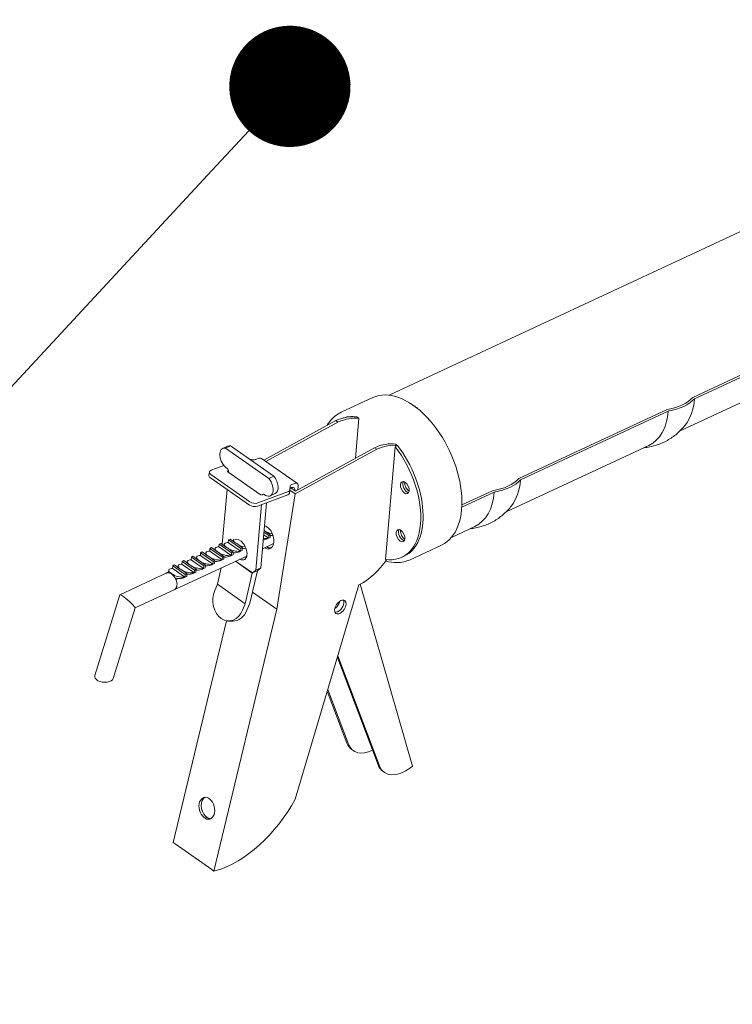
# Model space of a CAD drawing. Units: millimetres. Extents: x -235 to 2932, y -113 to 583.
# Drawn here: x -186 to -180, y 24 to 32 of the extents above; entities that cross this region are included whole.
import ezdxf
from ezdxf import colors
from ezdxf.entities.mleader import LeaderData, LeaderLine
from ezdxf.math import Vec2, Vec3

# ---------------------------------------------------------------- set-up
doc = ezdxf.new("R2010")
doc.units = ezdxf.units.MM
doc.layers.get('DEFPOINTS').update_dxf_attribs({"lineweight": 9})
doc.layers.add('00_ICONOS', color=7, linetype='Continuous', lineweight=5)
doc.layers.add('cotas', color=250, linetype='Continuous', lineweight=9)
doc.styles.add('catalogos 2', font='arial.ttf', dxfattribs={"height": 2})
doc.styles.add('catalogos 2.5', font='arial.ttf', dxfattribs={"height": 2.5})
doc.dimstyles.new('1-1', dxfattribs={"dimtxt": 2.5, "dimasz": 2.5, "dimexe": 0.5, "dimexo": 2.5, "dimgap": 1, "dimtad": 1, "dimdec": 1, "dimdsep": 46, "dimtxsty": 'catalogos 2.5', "dimcen": 0, "dimclrd": 256, "dimclre": 256, "dimclrt": 256, "dimadec": 0, "dimazin": 0, "dimtp": 0.2, "dimtm": 0.2, "dimtfac": 0.2, "dimtdec": 1, "dimtmove": 1, "dimatfit": 0, "dimfxl": 0, "dimtolj": 1, "dimtzin": 0, "dimarcsym": 0})

# ---------------------------------------------------------------- blocks, each defined once
blk = doc.blocks.new('_Dot')
at = {"color": 0, "linetype": 'ByBlock', "lineweight": -2}
blk.add_line((-0.5, 0), (-1, 0), dxfattribs=at)
at = {"color": 0, "linetype": 'ByBlock', "const_width": 0.5}
blk.add_lwpolyline([(-0.25, 0, 1), (0.25, 0, 1)], format="xyb", close=True, dxfattribs=at)
blk = doc.blocks.new('*D141')
at = {"layer": 'cotas', "lineweight": -2, "transparency": 16777216}
for p, q in [((-196.4963110989088, 31.71601430844214), (-196.4963110989088, 19.05075695554717)), ((-194.4963110989088, 19.55075695554717), (-176.746311098932, 19.55075695554717)), ((-174.746311098932, 19.3616347164276), (-174.746311098932, 19.05075695554717))]:
    blk.add_line(p, q, dxfattribs=at)
at = {"layer": 'cotas', "transparency": 16777216}
for points in [[(-194.4963110989088, 19.8840902888805), (-194.4963110989088, 19.21742362221384), (-196.4963110989088, 19.55075695554717)], [(-176.746311098932, 19.8840902888805), (-176.746311098932, 19.21742362221384), (-174.746311098932, 19.55075695554717)]]:
    blk.add_solid(points, dxfattribs=at)
at = {"layer": 'DEFPOINTS', "color": 0, "transparency": 16777216}
for p in [(-196.4963110989088, 32.21601430844214), (-174.746311098932, 19.8616347164276), (-174.746311098932, 19.55075695554717)]:
    blk.add_point(p, dxfattribs=at)
at = {"layer": 'cotas', "transparency": 16777216, "insert": (-185.6213110989204, 21.07190293099055), "char_height": 2, "attachment_point": 5, "style": 'catalogos 2'}
blk.add_mtext('\\A1;29', dxfattribs=at)
blk = doc.blocks.new('PISTOLA')
at = {"layer": '00_ICONOS', "extrusion": (-1.859623566247137e-15, 0.8164965809277251, 0.5773502691896271)}
for p, q in [((-45.74216216357354, 1.637988896866091), (100.6683058665449, 86.16811202627582)), ((58.21898697701658, 9.974423924468283), (106.6911568273485, 37.95984423577647)), ((107.3629082694756, 37.57200835983645), (58.89073841914433, 9.586588048527801)), ((101.771025177442, 25.21202630017979), (54.8911899253269, -1.854059202207964)), ((1.120114396210511, -22.99162553050132), (49.59228424654202, 4.99379478080732)), ((50.26403568866908, 4.605958904866839), (1.791865838337799, -23.37946140644203)), ((-51.20630129876918, 0.3332142409576591), (-61.58132554572762, -5.656808800875069)), ((-63.19831842052145, -8.669550642460308), (-86.65169774473134, -24.32729918039149)), ((-62.42050096121602, -9.118623761970639), (-85.87388028542568, -24.7763722999016)), ((-62.42050096121602, -9.118623761970639), (-63.19831842052145, -8.669550642460308)), ((-55.37771742059886, -7.248438519282217), (-56.15553487990383, -6.799365399772341)), ((-55.3777174205959, -20.96681431616025), (-55.37771742059886, -7.248438519282217)), ((44.67215259663544, -7.754023154790275), (-2.207682655479402, -34.8201086571778)), ((-49.12689347490777, -16.79369162268836), (-74.93639610249875, -34.02441545337956)), ((-48.3490760156019, -17.24276474219869), (-49.12689347490777, -16.79369162268836)), ((-41.30629247498473, -15.37257949951049), (-42.08410993428993, -14.92350638000016)), ((-42.08410993428924, -15.82165261902014), (-41.30629247498473, -15.37257949951049)), ((-42.08410993428106, -54.66321111847674), (-42.0841099342897, -15.82165261902082)), ((-48.3490760156019, -17.24276474219869), (-74.94406885808849, -34.99789096683958)), ((-99.4504133526791, -20.65641465374188), (-101.076758949408, -21.59538572180918)), ((-98.44990034355305, -20.49153719050832), (-100.0762459402813, -21.43050825857517)), ((-100.0762459402818, -21.4305082585754), (-84.37847539793802, -30.49362030686962)), ((-98.44990034355305, -20.49153719050832), (-82.75212980120932, -29.55464923880209)), ((-91.51709272296466, -24.4941955364925), (-90.51975280023771, -24.54557440456779)), ((-89.40024124349361, -24.35875090986951), (-88.37310689773926, -23.86949902435413)), ((-87.5032461650294, -23.83565747070429), (-74.48268341655103, -31.35308287853536)), ((-105.0041006476793, -31.16784472881614), (-104.9239837059483, -30.06418275653164)), ((-104.3480033398655, -29.39776178768898), (-100.1571726163461, -27.40155570049819)), ((-98.65976963620687, -29.14700801262097), (-98.42275633602048, -29.0341121636136)), ((-86.9162038936106, -36.22167460790229), (-98.65870194470881, -29.44214019714559)), ((-98.37918966543202, -29.60351668682802), (-98.37918966543248, -29.30900093427704)), ((-82.75212980120932, -29.55464923880231), (-84.37847539793802, -30.49362030686939)), ((-37.63161475558695, -27.68903756049485), (-37.73495808837424, -27.74870286149894)), ((-17.515481615108, -33.75089190415042), (-7.506588334264734, -27.97225467416229)), ((-6.834836892137218, -28.36009055010322), (-17.48367911201694, -34.50820247231172)), ((-90.25844224021671, -40.15509262240357), (-104.4227810168791, -31.97730781680889)), ((-90.17832529848579, -39.05143065011907), (-104.3426640751486, -30.87364584452439)), ((-76.84162602149127, -32.44264458228258), (-76.83661277988176, -33.82840905664943)), ((-74.93639610249875, -34.02441545337956), (-76.6053635447197, -33.06083665134474)), ((-76.3484019253151, -32.92677854592398), (-76.45979543674548, -32.97983828998463)), ((-75.35254414926067, -31.38692443218474), (-76.37967849501456, -31.87617631770013)), ((-74.15678078609653, -33.50393520992247), (-74.07706069535925, -32.40574011319677)), ((-98.37918966542611, -54.4223438837605), (-98.37918966543111, -35.46657691043742)), ((-77.37867724808848, -35.49853929351616), (-87.45755753311732, -40.2993827311027)), ((-77.29856030635756, -34.39487732123189), (-87.3774405913864, -39.1957207588182)), ((-81.75161679208168, -35.44406661220614), (-83.3779623888106, -36.38303768027322)), ((-74.94406885808849, -34.99789096683958), (-77.68057210127199, -75.01030591520316)), ((-76.91787553909558, -34.96538236762899), (-76.83775859736443, -33.86172039534472)), ((-74.94406885808849, -34.99789096683958), (-76.8407439193411, -33.9028451096608)), ((-86.07553167278365, -39.64108641300754), (-86.0755316727791, -62.20818462014518)), ((-84.44918607605496, -38.8664139926093), (-84.44918607605018, -61.26921355207764)), ((-12.42671998417109, -40.72007260975965), (-20.12476784798719, -45.16454261617059)), ((-84.44918607605314, -48.42109401393873), (-84.3162083207435, -48.49786875676295)), ((-84.44918607605314, -49.03346644963449), (-82.72521806307304, -50.0287998460019)), ((-84.44918607605246, -49.97243751770134), (-83.2505047274808, -50.66449651697144)), ((-84.3162083207435, -48.49786875676295), (-82.19488797718395, -49.72261362815402)), ((-83.2505047274808, -50.66449651697144), (-82.72521806307304, -50.96777091406852)), ((-82.72521806307304, -50.0287998460019), (-82.19488797718395, -49.72261362815402)), ((-82.72521806307304, -50.96777091406852), (-82.72521806307304, -50.0287998460019)), ((-82.19488797718327, -50.66158469622064), (-82.72521806307304, -50.96777091406852)), ((-82.19488797718395, -49.72261362815402), (-82.19488797718327, -50.66158469622064)), ((-81.9962363127338, -49.94034431008072), (-82.1948879771835, -50.05503590202579)), ((-23.26041353192636, -48.07048323380627), (-33.63543777888481, -54.06050627563968)), ((-96.37237893997349, -53.62138480208682), (-96.76128766962574, -53.7004469710148)), ((-95.84204885408349, -52.37622751617187), (-96.37237893997326, -52.68241373401975)), ((-96.37237893997326, -52.68241373401975), (-91.84689554037868, -55.29520279298777)), ((-96.37237893997326, -52.68241373401975), (-96.37237893997349, -53.62138480208682)), ((-96.37237893997349, -53.62138480208682), (-95.84709227556596, -53.92465919918436)), ((-95.84709227556596, -53.92465919918436), (-92.37218220478644, -55.9308994639573)), ((-95.84204885408349, -52.37622751617187), (-93.72072851052349, -53.60097238756293)), ((-94.5994081669644, -52.60863731208633), (-94.59940816696417, -53.09366645138607)), ((-93.72072851052349, -53.60097238756293), (-93.43788579804914, -53.76427170374859)), ((-93.43788579804914, -53.76427170374859), (-91.31656545448959, -54.98901657513966)), ((-80.7822997584276, -52.60209716261465), (-84.44918607605177, -54.71917496518336)), ((-83.11412679272553, -51.0468330829965), (-82.72521806307304, -50.96777091406852)), ((-82.72521806307304, -50.96777091406852), (-83.11412679272553, -51.1923074738238)), ((-35.73091367743496, -53.0234121977619), (-36.5087311367397, -53.47248531727246)), ((-102.4534972581764, -57.1323201000771), (-102.8424059878289, -57.2113822690053)), ((-101.9231671722866, -55.88716281416259), (-102.4534972581764, -56.19334903201047)), ((-102.4534972581764, -56.19334903201047), (-97.92801385858183, -58.80613809097781)), ((-102.4534972581764, -56.19334903201047), (-102.4534972581764, -57.1323201000771)), ((-102.4534972581764, -57.1323201000771), (-101.9282105937687, -57.43559449717463)), ((-101.9282105937687, -57.43559449717463), (-98.4533005229896, -59.44183476194758)), ((-101.9231671722866, -55.88716281416259), (-99.80184682872687, -57.11190768555343)), ((-100.6805264851673, -56.1195726100766), (-100.6805264851675, -56.60460174937612)), ((-99.41293809907506, -55.37685245108196), (-99.80184682872778, -55.45591462001016)), ((-99.80184682872687, -57.11190768555343), (-99.51900411625184, -57.27520700173886)), ((-99.51900411625184, -57.27520700173886), (-97.39768377269183, -58.49995187313016)), ((-98.88260801318484, -54.13169516516723), (-99.41293809907484, -54.43788138301511)), ((-99.41293809907484, -54.43788138301511), (-94.88745469948049, -57.0506704419829)), ((-99.41293809907484, -54.43788138301511), (-99.41293809907506, -55.37685245108196)), ((-99.41293809907506, -55.37685245108196), (-98.88765143466753, -55.68012684817927)), ((-98.88765143466753, -55.68012684817927), (-95.41274136388802, -57.68636711295244)), ((-98.88260801318484, -54.13169516516723), (-96.76128766962506, -55.35644003655807)), ((-97.63996732606574, -54.36410496108147), (-97.63996732606574, -54.84913410038098)), ((-96.76128766962506, -55.35644003655807), (-96.47844495715071, -55.51973935274395)), ((-96.47844495715071, -55.51973935274395), (-94.35712461359094, -56.74448422413457)), ((-94.88745469948071, -57.05067044198313), (-94.35712461359117, -56.74448422413479)), ((-94.88745469948071, -57.98964151004952), (-94.88745469948071, -57.05067044198313)), ((-94.35712461359117, -56.74448422413479), (-94.35712461359026, -57.68345529220164)), ((-94.1584729491401, -56.96221490606126), (-94.35712461359026, -57.07690649800679)), ((-92.37218220478644, -55.9308994639573), (-91.84689554037823, -56.23417386105484)), ((-92.23580427003117, -56.31323602998259), (-91.84689554037823, -56.23417386105484)), ((-91.84689554037823, -56.23417386105484), (-92.23580427003117, -56.45871042080967)), ((-91.84689554037868, -55.29520279298777), (-91.31656545448891, -54.98901657513966)), ((-91.84689554037823, -56.23417386105484), (-91.84689554037868, -55.29520279298777)), ((-91.31656545448845, -55.92798764320673), (-91.84689554037823, -56.23417386105484)), ((-91.31656545448891, -54.98901657513966), (-91.31656545448845, -55.92798764320673)), ((-91.11791379003853, -55.20674725706635), (-91.31656545448868, -55.32143884901188)), ((-89.6026635919518, -57.69453659625265), (-113.2632212679969, -71.35496593970106)), ((-108.53461557638, -60.64325539806782), (-108.923524306033, -60.7223175669958)), ((-108.0042854904905, -59.39809811215309), (-108.5346155763802, -59.70428433000097)), ((-108.5346155763802, -59.70428433000097), (-104.0091321767854, -62.31707338896877)), ((-108.5346155763802, -59.70428433000097), (-108.53461557638, -60.64325539806782)), ((-108.53461557638, -60.64325539806782), (-108.0093289119723, -60.94652979516513)), ((-108.0042854904905, -59.39809811215309), (-105.8829651469305, -60.62284298354416)), ((-106.7616448033709, -59.6305079080671), (-106.7616448033709, -60.11553704736707)), ((-105.494056417278, -58.88778774907246), (-105.8829651469314, -58.96684991800043)), ((-105.8829651469305, -60.62284298354416), (-105.6001224344564, -60.78614229972959)), ((-105.6001224344564, -60.78614229972959), (-103.4788020908957, -62.01088717112066)), ((-104.9637263313884, -57.64263046315773), (-105.4940564172784, -57.94881668100584)), ((-105.4940564172784, -57.94881668100584), (-100.9685730176843, -60.5616057399734)), ((-105.4940564172784, -57.94881668100584), (-105.494056417278, -58.88778774907246)), ((-105.494056417278, -58.88778774907246), (-104.9687697528711, -59.19106214617)), ((-104.9687697528711, -59.19106214617), (-101.4938596820912, -61.19730241094317)), ((-104.9637263313884, -57.64263046315773), (-102.8424059878284, -58.8673753345488)), ((-103.7210856442691, -57.87504025907174), (-103.7210856442689, -58.36006939837148)), ((-102.8424059878284, -58.8673753345488), (-102.5595632753536, -59.03067465073423)), ((-102.5595632753536, -59.03067465073423), (-100.4382429317941, -60.25541952212529)), ((-100.9685730176843, -60.5616057399734), (-100.4382429317941, -60.25541952212529)), ((-100.9685730176843, -61.50057680804048), (-100.9685730176843, -60.5616057399734)), ((-100.4382429317941, -60.25541952212529), (-100.4382429317939, -61.19439059019192)), ((-100.2395912673435, -60.47315020405199), (-100.4382429317939, -60.58784179599729)), ((-98.4533005229896, -59.44183476194758), (-97.92801385858183, -59.74510915904466)), ((-98.31692258823477, -59.82417132797309), (-97.92801385858183, -59.74510915904466)), ((-97.92801385858183, -59.74510915904466), (-98.316922588235, -59.96964571880039)), ((-97.92801385858183, -58.80613809097781), (-97.39768377269183, -58.49995187313016)), ((-97.92801385858183, -59.74510915904466), (-97.92801385858183, -58.80613809097781)), ((-97.39768377269161, -59.43892294119701), (-97.92801385858183, -59.74510915904466)), ((-97.39768377269183, -58.49995187313016), (-97.39768377269161, -59.43892294119701)), ((-97.19903210824168, -58.71768255505685), (-97.39768377269161, -58.83237414700193)), ((-95.41274136388802, -57.68636711295244), (-94.88745469948071, -57.98964151004952)), ((-95.27636342913274, -58.0687036789775), (-94.88745469948071, -57.98964151004952)), ((-94.88745469948071, -57.98964151004952), (-95.27636342913274, -58.21417806980503)), ((-94.35712461359026, -57.68345529220164), (-94.88745469948071, -57.98964151004952)), ((-93.2899385760943, -59.8233858009246), (-87.19989133794707, -63.33947621324455)), ((-87.17508271752376, -63.32518053726767), (-93.26515384732193, -59.80907633109609)), ((-114.6157338945832, -64.15419069605832), (-115.0046426242361, -64.2332528649863)), ((-114.0854038086936, -62.90903341014359), (-114.6157338945834, -63.21521962799147)), ((-114.6157338945834, -63.21521962799147), (-110.090250494989, -65.82800868695949)), ((-114.6157338945834, -63.21521962799147), (-114.6157338945832, -64.15419069605832)), ((-114.6157338945832, -64.15419069605832), (-114.0904472301756, -64.45746509315563)), ((-114.0854038086936, -62.90903341014359), (-111.9640834651339, -64.13377828153443)), ((-112.842763121575, -63.14144320605783), (-112.8427631215745, -63.62647234535734)), ((-111.5751747354821, -62.39872304706319), (-111.9640834651343, -62.47778521599116)), ((-111.9640834651339, -64.13377828153443), (-111.6812407526586, -64.29707759772032)), ((-111.0448446495921, -61.15356576114846), (-111.5751747354823, -61.45975197899634)), ((-111.5751747354823, -61.45975197899634), (-107.0496913358875, -64.0725410379639)), ((-111.5751747354823, -61.45975197899634), (-111.5751747354821, -62.39872304706319)), ((-111.5751747354821, -62.39872304706319), (-111.0498880710741, -62.70199744416027)), ((-111.0498880710741, -62.70199744416027), (-107.5749780002952, -64.70823770893344)), ((-111.0448446495921, -61.15356576114846), (-108.9235243060325, -62.37831063253952)), ((-109.802203962473, -61.38597555706269), (-109.802203962473, -61.87100469636221)), ((-108.9235243060325, -62.37831063253952), (-108.6406815935575, -62.54160994872495)), ((-108.6406815935575, -62.54160994872495), (-106.5193612499975, -63.76635482011602)), ((-108.0093289119723, -60.94652979516513), (-104.5344188411932, -62.9527700599383)), ((-107.0496913358872, -64.07254103796413), (-106.5193612499975, -63.76635482011602)), ((-107.049691335887, -65.01151210603075), (-107.0496913358872, -64.07254103796413)), ((-106.5193612499975, -63.76635482011602), (-106.519361249997, -64.70532588818264)), ((-106.3207095855473, -63.98408550204272), (-106.5193612499975, -64.09877709398802)), ((-104.5344188411932, -62.9527700599383), (-104.0091321767854, -63.25604445703561)), ((-104.3980409064379, -63.33510662596382), (-104.0091321767854, -63.25604445703561)), ((-104.0091321767854, -63.25604445703561), (-104.3980409064379, -63.48058101679067)), ((-104.0091321767854, -62.31707338896899), (-103.4788020908957, -62.01088717112066)), ((-104.0091321767854, -63.25604445703561), (-104.0091321767854, -62.31707338896899)), ((-103.4788020908964, -62.94985823918773), (-104.0091321767854, -63.25604445703561)), ((-103.4788020908957, -62.01088717112066), (-103.4788020908964, -62.94985823918773)), ((-103.2801504264455, -62.22861785304735), (-103.4788020908964, -62.34330944499288)), ((-101.4938596820912, -61.19730241094317), (-100.9685730176843, -61.50057680804048)), ((-101.3574817473361, -61.57963897696845), (-100.9685730176843, -61.50057680804048)), ((-100.9685730176843, -61.50057680804048), (-101.3574817473364, -61.72511336779576)), ((-100.4382429317939, -61.19439059019192), (-100.9685730176843, -61.50057680804048)), ((-98.01231343303198, -62.54985019579294), (-98.8086766848403, -68.22472074373286)), ((-87.19989133794707, -63.33947621324455), (-88.70412078168329, -74.05858881445943)), ((-87.19989133794707, -63.33947621324455), (-87.17508271752354, -63.32518053726744)), ((-87.17508271752399, -63.32698906742644), (-87.17508271752376, -63.32518053726767)), ((-87.1715471836178, -63.32903030887906), (-87.17508271752399, -63.32698906742644)), ((-86.0755316727791, -62.20818462014518), (-87.1739487436439, -63.32583523739208)), ((-85.54873712079439, -62.38801799935914), (-87.1739487436439, -63.32583523739231)), ((-87.1739487436439, -63.32583523739231), (-87.16968031986698, -63.32829961300877)), ((-87.16968031986721, -63.32829961300854), (-87.1715471836178, -63.32903030887906)), ((-87.16968031986698, -63.32829961300877), (-85.54520158688865, -62.39005924081152)), ((-87.13638342611125, -73.70155769136136), (-85.5493606665309, -62.39246137532518)), ((-84.44918607605018, -61.26921355207764), (-86.07553167277865, -62.20818462014495)), ((-84.44918607605018, -61.26921355207764), (-85.54873712079484, -62.38801799935936)), ((-85.54873712079484, -62.38801799935936), (-85.54520158688865, -62.39005924081152)), ((-65.7568717692211, -139.4900094358059), (-50.34311713853754, -64.1668232481154)), ((-26.52806658303211, -124.6325587197152), (-49.92704397979742, -63.90838930422774)), ((-131.8432189795749, -74.7629122544206), (-116.4945058538883, -65.90132859958658)), ((-115.8833222806761, -65.49258198618577), (-116.6006763033879, -65.90674652430312)), ((-116.6006763033879, -65.90674652430312), (-116.5522831390779, -65.93468633074394)), ((-115.8833222806763, -64.89691085505274), (-115.8833222806761, -65.60347212720535)), ((-115.0046426242357, -65.88924593053002), (-114.7217999117609, -66.05254524671568)), ((-114.0904472301756, -64.45746509315563), (-110.6155371593964, -66.4637053579288)), ((-112.4018279037509, -67.49502080003344), (-113.1257662326084, -67.91298678907629)), ((-111.6812407526586, -64.29707759772032), (-109.5599204090986, -65.52182246911116)), ((-110.6155371593964, -66.4637053579288), (-110.0902504949886, -66.76697975502634)), ((-110.4791592246418, -66.84604192395386), (-110.0902504949886, -66.76697975502634)), ((-110.0902504949886, -66.76697975502634), (-110.4791592246411, -66.99151631478139)), ((-110.0902504949888, -65.82800868695949), (-109.5599204090988, -65.52182246911138)), ((-110.0902504949886, -66.76697975502634), (-110.0902504949888, -65.82800868695949)), ((-109.5599204090986, -66.460793537178), (-110.0902504949886, -66.76697975502634)), ((-109.5599204090988, -65.52182246911138), (-109.5599204090986, -66.460793537178)), ((-109.3612687446494, -65.73955315103808), (-109.5599204090986, -65.85424474298338)), ((-107.5749780002952, -64.70823770893344), (-107.049691335887, -65.01151210603075)), ((-107.43860006554, -65.09057427495895), (-107.049691335887, -65.01151210603075)), ((-107.049691335887, -65.01151210603075), (-107.4386000655397, -65.23604866578603)), ((-106.519361249997, -64.70532588818264), (-107.049691335887, -65.01151210603075)), ((-113.1762182753444, -67.88385828862101), (-113.1257662326084, -67.91298678907629)), ((-98.80867668484007, -68.22472074373286), (-99.50414098324359, -70.45652680434318)), ((-88.70412078168329, -74.05858881445943), (-98.80867668484007, -68.22472074373286)), ((-77.68057210127199, -75.01030591520316), (-86.59758195577933, -69.86206787533933)), ((-126.2886099932059, -78.80431454648374), (-113.2319366821066, -71.26604069559585)), ((-88.70412078168329, -74.05858881445943), (-89.39958508008658, -76.29039487506975)), ((-87.91028640857803, -76.18508038340974), (-87.13638342611102, -73.70155769136136)), ((-138.0203916411367, -103.1225092890038), (-131.8684812345202, -74.7974551908344)), ((-77.68057210127199, -75.01030591520316), (-91.3715901223095, -166.5091943428974)), ((-131.670122070582, -103.5822470335511), (-126.2836539051755, -78.78149538100433)), ((-94.6327895880604, -80.49155307514093), (-106.2208325272281, -157.9359802431595)), ((-96.48056297156927, -79.88708402723319), (-96.48233073852225, -79.88606340650699)), ((-93.94707324691558, -80.49992672845792), (-92.45777457540726, -80.39461223679768)), ((-55.5678276558283, -89.69868440070172), (-38.39622301407258, -125.2337706043411)), ((-55.44649114661001, -89.10574305096748), (-37.8305375891232, -125.5603692367124)), ((-57.87018791824062, -100.9497465119157), (-49.13010395248466, -119.0365615551029)), ((-57.99152442745867, -101.5426878616502), (-49.69578937743472, -118.7099629227312)), ((-47.24906143202361, -121.1364149168119), (-47.81474685697276, -120.8098162844408)), ((-27.06573678585755, -125.1470377322983), (-27.05963700254324, -125.1628676666203)), ((-27.05963700254324, -125.1628676666203), (-26.52806658303234, -124.6325587197155)), ((-35.94949506866101, -127.6602225984218), (-36.51518049361039, -127.3336239660509)), ((-95.94274281014464, -147.9858438086189), (-94.9209264975234, -148.5757897317728)), ((-105.4430150679232, -158.3850533626696), (-106.2208325272281, -157.9359802431595)), ((-92.14940758161424, -166.0601212233871), (-105.4430150679232, -158.3850533626696)), ((-91.3715901223095, -166.5091943428974), (-92.14940758161424, -166.0601212233873)), ((-90.60731960184421, -166.2348380146584), (-90.77401719442332, -166.2946787885749)), ((-90.60682644811345, -166.2315422028985), (-90.60731960184421, -166.2348380146584))]:
    blk.add_line(p, q, dxfattribs=at)
at = {"layer": '00_ICONOS'}
for centre, major_axis, ratio, start_param, end_param in [((43.08511947284114, 13.7313372582214), (16.47352843279118, 3.648845081451144e-12), 0.5773502691896267, 5.118464829565388, 5.877109457998887), ((43.74683797049306, 13.34929390547472), (-16.48670940170926, -3.651800515757698e-12), 0.5773502691896267, 1.977190854381535, 2.735198126003155), ((39.79885532710523, 20.60929189104786), (-13.50000000000511, 23.38268590217686), 0.5773502691896233, 3.427065130311392, 3.926990816987243), ((31.17215259662999, 15.62866274738712), (-13.50000000000511, 23.38268590217686), 0.5773502691896233, 3.141592653589793, 3.926990816987241), ((-37.23335741534743, -23.86863449642374), (13.97294388342133, -24.20184873738224), 0.5773502691896227, -1.449782447285964e-15, 3.141592653589793), ((-29.8747026275646, -10.07738872200957), (-16.48670940170925, -3.659231165364687e-12), 0.5773502691896267, 5.118783507971326, 5.135734823986349), ((-29.21298412991291, -10.45943207475625), (16.47352843279117, 3.652375673407125e-12), 0.5773502691896267, 1.976872175975592, 1.996488072328042), ((-17.30001725370175, -12.35675756392197), (-13.02500000000492, 22.55996176858173), 0.5773502691896232, 0.7853981633974507, 0.7980834521411287), ((-63.51620599319995, -26.36855982173142), (10.72835019061042, 18.58204761153783), 0.5773502691896274, 0.2788718460953409, 0.7644446240845767), ((-48.73091367743928, -30.50675169936881), (-13.00000000000494, 22.51666049839257), 0.5773502691896232, 5.913504350108264, 6.250826557255731), ((-62.73838853389475, -26.8176329412413), (10.72835019061042, 18.58204761153783), 0.5773502691896274, 0.2788718460953409, 0.7644446240845738), ((-49.44478104758537, -34.49270080195924), (10.72835019061042, 18.58204761153783), 0.5773502691896274, 0.2788718460953392, 0.7644446240845739), ((-48.66696358828062, -34.94177392146935), (10.72835019061042, 18.58204761153783), 0.5773502691896274, 0.2788718460953392, 0.7644446240845739), ((-49.5087311367447, -30.95582481887982), (13.00000000000493, -22.51666049839254), 0.5773502691896232, 5.913504350108264, 8.223662591045807), ((-48.73091367743928, -30.50675169936881), (13.00000000000493, -22.51666049839254), 0.5773502691896232, 2.257489922949709e-15, 1.94047728386622), ((-99.09821696037807, -25.02232097171577), (-1.978541989030128, 3.426935249906832), 0.5773502691896228, 5.854862570332789, 8.687186954627478), ((-97.47187136364846, -24.0833499036487), (-1.978541989030128, 3.426935249906832), 0.5773502691896228, 5.854862570332775, 6.283185307179587), ((-14.01375310796493, -19.23471219674843), (16.47352843279117, 3.650274051578794e-12), 0.5773502691896266, 5.118464829565387, 5.877109457998882), ((-13.35203461031369, -19.61675554949511), (-16.48670940170926, -3.651443109402497e-12), 0.5773502691896267, 1.977190854381531, 2.73519812600315), ((-17.30001725370175, -12.35675756392197), (-13.50000000000511, 23.38268590217686), 0.5773502691896233, 3.427065130311389, 3.926990816987241), ((-90.52277325862678, -23.71065674875831), (1.583333724127365, -0.1149372352241355), 0.5248338855717661, 4.752375537986804, 5.537773701384244), ((-88.49539616502943, -25.5541116794343), (0.9921499999996255, 1.718454208729679), 0.5773502691896313, -3.780046593752815e-14, 0.6981317007977391), ((-102.944891353957, -30.20784887045625), (-1.979092351991137, 0.1436661139245667), 0.524833885571766, 5.537773701384244, 7.108570028179134), ((-98.93780402256971, -28.9864847848105), (-0.3950000000002315, 0.6841600689897613), 0.5773502691896232, 3.9269908169871, 5.545594301037581), ((-98.37918966543157, -29.30900093427704), (-0.3957586278637722, 0.02872887870043263), 0.5248338855717662, 5.537773701384323, 7.108570028179053), ((-83.73015878111164, -32.01713136229932), (1.978541989030208, -3.42693524990697), 0.5773502691896232, 1.11999262109262e-14, 1.999119063641694), ((-36.81616441444703, -29.09829509726615), (-1.125000000000427, 1.948557158514741), 0.5773502691896231, 0.352981105260461, 2.788611548329349), ((-36.81616441444703, -29.09829509726615), (1.125000000000427, -1.948557158514741), 0.577350269189623, 3.49457375885026, 5.930204201919189), ((-36.14441297231951, -28.71045922132544), (-1.125000000000427, 1.948557158514741), 0.577350269189623, 0.7000459683378585, 0.7853981633974516), ((-36.14441297231951, -28.71045922132544), (-1.125000000000427, 1.948557158514741), 0.577350269189623, 0.7853981633974516, 2.441546685251966), ((-25.92671998417632, -17.33738670758294), (-13.50000000000511, 23.38268590217686), 0.5773502691896233, 3.141592653589793, 3.926990816987241), ((-103.0250082956877, -31.31151084274052), (-1.979092351991137, 0.1436661139245667), 0.524833885571766, -3.980997508660108e-14, 0.8253847209995319), ((-85.35650437784079, -32.9561024303664), (1.978541989030208, -3.42693524990697), 0.5773502691896232, 5.449979986526589, 8.282304370821294), ((-78.42109232149187, -33.74678316012046), (1.583333724127364, -0.114937235224135), 0.5248338855717664, 5.537773701384263, 6.323171864781653), ((-75.25714647988093, -32.52427047881133), (-1.583333724127364, 0.114937235224135), 0.5248338855717664, 5.537773701384184, 6.323171864781625), ((-75.33726342161162, -33.6279324510956), (-1.583333724127364, 0.114937235224135), 0.5248338855717664, 5.537773701384283, 5.995849631663865), ((-76.47069119260505, -34.61139120100393), (0.9921499999996284, 1.718454208729677), 0.5773502691896274, 5.410520681182395, 6.981317007977272), ((-75.47483341655061, -33.07153708726491), (0.9921499999996284, 1.718454208729677), 0.5773502691896273, 5.410520681182421, 6.98131700797733), ((-17.30001725370175, -12.35675756392197), (-13.02500000000492, 22.55996176858173), 0.5773502691896232, 2.343655066409483, 2.356194490192342), ((-86.63669161433472, -36.08853534503328), (0.395758627863772, -0.02872887870043263), 0.5248338855717662, 3.966977374589324, 5.537773701384323), ((-85.51691731564688, -36.73503733781195), (-0.3950000000001531, 0.6841600689896257), 0.5773502691896231, 5.449979986526611, 7.068583470577037), ((-78.50120926322211, -34.85044513240473), (1.583333724127364, -0.114937235224135), 0.5248338855717664, 5.537773701384244, 6.283185307179621), ((-88.86066951902558, -39.48929564833566), (1.979092351991137, -0.1436661139245684), 0.5248338855717659, 3.966977374589338, 5.537773701384228), ((-88.78055257729466, -38.38563367605093), (-1.979092351991137, 0.1436661139245684), 0.5248338855717659, 0.8253847209995635, 2.396181047794435), ((-83.73694168213979, -50.71749139115195), (-1.815312737894691, 3.796009642098967), 0.6225232118564972, 2.452698990356497, 5.86949902881426), ((-36.81616441444339, -45.67317569009924), (-1.125000000000427, 1.948557158514741), 0.5773502691896231, 0.3529811052604279, 2.788611548329369), ((-36.81616441444248, -45.67317569009901), (1.125000000000427, -1.948557158514741), 0.577350269189623, 3.49457375885031, 5.930204201919172), ((-36.14441297231542, -45.28533981415808), (-1.125000000000427, 1.948557158514741), 0.577350269189623, 0.7000459683379194, 0.7853981633974388), ((-36.14441297231542, -45.28533981415808), (-1.125000000000427, 1.948557158514741), 0.577350269189623, 0.7853981633974388, 2.441546685251939), ((-82.19488797718464, -48.0666205626103), (-2.989927812537736, 0.6550757899946671), 0.3749567231505295, 0.8673649394602806, 1.886251589452382), ((-82.19488797718441, -48.21209495343737), (3, 6.536515038688067e-13), 0.5773502691896262, 4.712388980384691, 4.778654688266043), ((-82.19488797718441, -48.21209495343737), (3, 6.536515038688067e-13), 0.5773502691896262, 4.778654688266043, 5.031985508041445), ((-94.63996732606597, -54.92519184240587), (-2.989927812537736, 0.6550757899946672), 0.3749567231505295, 5.579753919844944, 7.150550246639829), ((-91.59940816696417, -53.1697241934105), (-2.989927812537736, 0.6550757899946672), 0.3749567231505295, 6.097534639414313, 7.150550246639843), ((-92.22736066910329, -55.74371285828806), (1.875000000000712, -3.247595264191233), 0.577350269189623, 3.463629372905296, 3.495501622345778), ((-92.22736066910329, -55.74371285828806), (1.875000000000712, -3.247595264191233), 0.577350269189623, 0.7853981633974436, 3.163598767305994), ((-91.31656545448914, -53.33302350959616), (-2.989927812537736, 0.6550757899946671), 0.3749567231505295, 0.8673649394602427, 1.971723515023195), ((-85.2354471362853, -49.82208821160543), (-2.989927812537736, 0.6550757899946671), 0.3749567231505295, 1.917947288696496, 2.438161266255164), ((-85.23544713628507, -49.96756260243296), (3, 6.536515038688067e-13), 0.5773502691896262, 4.977573166223452, 5.497787143782141), ((-83.31541604264112, -50.47412344971735), (-2.100000000000795, 3.637306695894183), 0.5773502691896232, 2.404375663804314, 3.00565253806215), ((-83.31541604264066, -50.45436289415193), (-2.100000000000796, 3.63730669589418), 0.5773502691896232, 2.410457322714685, 3.019233389860338), ((-82.95509269938475, -50.24633011492756), (1.815312737894681, -3.79600964209897), 0.6225232118564978, 5.60037330285664, 6.168596077306716), ((-100.7210856442694, -58.43612714039614), (-2.989927812537736, 0.6550757899946672), 0.3749567231505295, 5.579753919844971, 7.150550246639857), ((-97.68052648516709, -56.68065949140123), (-2.989927812537736, 0.6550757899946672), 0.3749567231505295, 5.579753919844929, 7.150550246639853), ((-97.39768377269206, -56.84395880758666), (-2.989927812537736, 0.6550757899946671), 0.3749567231505295, 0.8673649394602756, 2.43816126625515), ((-94.35712461359117, -55.08849115859107), (-2.989927812537736, 0.6550757899946671), 0.3749567231505295, 0.8673649394602667, 2.438161266255178), ((-94.3571246135914, -55.23396554941814), (3, 6.536515038688067e-13), 0.5773502691896262, 4.712388980384691, 4.778654688266044), ((-94.3571246135914, -55.23396554941814), (3, 6.536515038688067e-13), 0.5773502691896262, 4.778654688266044, 5.497787143782141), ((-92.22736066910329, -55.74371285828806), (1.875000000000712, -3.247595264191233), 0.577350269189623, 5.64048972170035, 7.06858347057703), ((-91.31656545448914, -53.47849790042346), (3, 6.536515038688067e-13), 0.5773502691896262, 4.712388980384664, 4.778654688266031), ((-91.31656545448914, -53.47849790042346), (3, 6.536515038688067e-13), 0.5773502691896262, 4.778654688266031, 5.117162526122246), ((-50.61249899011136, -49.77197066901681), (8.91228761159929, 15.43653495496442), 0.5773502691896274, 3.948365378417507, 4.727282457166941), ((-106.802203962473, -61.94706243838709), (-2.989927812537736, 0.6550757899946672), 0.3749567231505295, 5.579753919844944, 7.150550246639834), ((-103.7616448033709, -60.19159478939173), (-2.989927812537736, 0.6550757899946672), 0.3749567231505295, 5.579753919844944, 7.150550246639848), ((-103.4788020908959, -60.35489410557716), (-2.989927812537736, 0.6550757899946671), 0.3749567231505295, 0.8673649394602616, 2.438161266255164), ((-100.4382429317943, -58.5994264565818), (-2.989927812537736, 0.6550757899946671), 0.3749567231505295, 0.8673649394602706, 2.438161266255136), ((-100.4382429317945, -58.7449008474091), (3, 6.536515038688067e-13), 0.5773502691896262, 4.712388980384677, 4.778654688266098), ((-100.4382429317945, -58.7449008474091), (3, 6.536515038688067e-13), 0.5773502691896262, 4.778654688266098, 5.497787143782122), ((-97.39768377269229, -56.98943319841396), (3, 6.536515038688067e-13), 0.5773502691896262, 4.712388980384677, 4.778654688266046), ((-97.39768377269229, -56.98943319841396), (3, 6.536515038688067e-13), 0.5773502691896262, 4.778654688266046, 5.497787143782131), ((-90.60101507237391, -54.80474179022099), (-1.875000000000712, 3.247595264191233), 0.577350269189623, 2.498897068110571, 2.693006329939085), ((-112.8833222806759, -65.45799773637714), (-2.989927812537736, 0.6550757899946672), 0.3749567231505295, 5.579753919844944, 7.150550246639853), ((-109.8427631215745, -63.70253008738223), (-2.989927812537736, 0.6550757899946672), 0.3749567231505295, 5.579753919844957, 7.150550246639848), ((-106.5193612499979, -62.11036175457252), (-2.989927812537736, 0.6550757899946671), 0.3749567231505295, 0.8673649394602567, 2.438161266255192), ((-106.5193612499977, -62.2558361453996), (3, 6.536515038688067e-13), 0.5773502691896262, 4.712388980384664, 4.778654688266045), ((-106.5193612499977, -62.2558361453996), (3, 6.536515038688067e-13), 0.5773502691896262, 4.778654688266045, 5.497787143782141), ((-103.4788020908964, -60.50036849640469), (3, 6.536515038688067e-13), 0.5773502691896262, 4.712388980384691, 4.778654688266045), ((-103.4788020908964, -60.50036849640469), (3, 6.536515038688067e-13), 0.5773502691896262, 4.778654688266045, 5.497787143782141), ((-114.8632212679977, -68.58368464759133), (1.600000000000602, -2.771281292109841), 0.5773502691896231, 3.231678870530489, 3.337753289595758), ((-114.8632212679977, -68.58368464759133), (-1.661838609825126, 2.664013318919822), 0.5764510533777784, 5.520891019535703, 6.263497579371711), ((-112.8833222806759, -65.60347212720467), (-3, -6.600311726392996e-13), 0.5773502691896238, -5.599960535665007e-16, 0.08649455589355132), ((-114.8632212679977, -68.58368464759133), (-1.661838609825126, 2.664013318919822), 0.5764510533777784, 5.395809495942691, 5.520891019535703), ((-112.6004795682015, -65.62129705256325), (-2.989927812537736, 0.6550757899946671), 0.3749567231505295, 0.8673649394602667, 2.438161266255178), ((-114.8632212679977, -68.58368464759133), (-1.661838609825126, 2.664013318919822), 0.5764510533777784, 4.616979972574029, 5.395809495942691), ((-112.6004795682015, -65.7667714433901), (3, 6.536515038688067e-13), 0.5773502691896262, 4.422536698057919, 4.778654688266045), ((-112.6004795682015, -65.7667714433901), (3, 6.536515038688067e-13), 0.5773502691896262, 4.778654688266045, 5.497787143782149), ((-109.5599204090995, -63.86582940356766), (-2.989927812537736, 0.6550757899946671), 0.3749567231505295, 0.8673649394602896, 2.438161266255136), ((-109.559920409099, -64.01130379439473), (3, 6.536515038688067e-13), 0.5773502691896262, 4.712388980384677, 4.77865468826603), ((-109.559920409099, -64.01130379439473), (3, 6.536515038688067e-13), 0.5773502691896262, 4.77865468826603, 5.497787143782122), ((-114.8632212679977, -68.58368464759133), (1.600000000000602, -2.771281292109841), 0.5773502691896231, 6.087024671173632, 7.068583470577028), ((-114.8632212679977, -68.58368464759133), (-1.661838609825126, 2.664013318919822), 0.5764510533777784, 3.121904925781898, 3.887553930944278), ((-114.8632212679977, -68.58368464759133), (-1.661838609825126, 2.664013318919822), 0.5764510533777784, 3.887553930944278, 4.616979972574029), ((-114.8632212679977, -68.58368464759133), (1.600000000000602, -2.771281292109841), 0.5773502691896231, 0.7853981633974422, 1.480710109854206), ((-94.45274691514123, -73.3729505293436), (-0.5039059012727912, 7.125955578388235), 0.7606705733437213, 1.0960539988536, 2.666850325648488), ((-58.2680589736151, -71.05705835684171), (-1.312499999999504, -2.273316684934438), 0.577350269189628, 1.134464013796329, 2.168387577096945), ((-56.83970327561838, -71.88171990357887), (1.342499999999494, 2.32527820916151), 0.5773502691896272, 3.926990816987242, 5.98928244767061), ((-58.2680589736151, -71.05705835684171), (-1.312499999999504, -2.273316684934438), 0.577350269189628, 0.9732050764927984, 1.134464013796329), ((-56.83970327561838, -71.88171990357887), (1.342499999999494, 2.32527820916151), 0.5773502691896272, 3.43549551309878, 3.926990816987242), ((-129.076067569848, -76.78947528591902), (-2.783778081734073, 2.011842497809601), 0.1187226619156108, 3.193419735669921, 6.335012389259818), ((-94.45097914818871, -73.37397115006956), (0.5039059012728224, -7.125955578388233), 0.7606705733437252, 5.80844297923828, 7.379239306033174), ((-92.96168047668016, -73.26865665840955), (0.5039059012728183, -7.125955578388234), 0.7606705733437259, 7.73335248613497e-15, 1.096053998853598), ((-134.8452568558591, -103.3523781612773), (3.199999999999999, 7.090971861121211e-13), 0.577350269189627, 3.0168492077652, 6.158441861355018), ((-41.46474685697513, -109.8112936563773), (-6.349999999997603, -10.99852262806375), 0.5773502691896281, 5.909164262813071, 6.28318530717959), ((-40.89906143202597, -110.1378922887482), (-6.349999999997603, -10.99852262806375), 0.5773502691896281, 5.90916426281307, 7.08756589893903), ((-29.5994950686636, -116.6616999703581), (-6.349999999997603, -10.99852262806375), 0.5773502691896281, 5.909164262813064, 7.354615461553276), ((-40.18990703643294, -103.0586019710238), (-21.83875756801721, 21.8907065207491), 0.3450663657488966, 2.507247664073254, 2.508128330827797), ((-30.16518049361275, -116.335101337987), (-6.349999999997603, -10.99852262806375), 0.5773502691896281, 5.90916426281307, 6.283185307179592), ((-94.93427281581307, -144.9555450458417), (1.302434266480681, -3.628350088165409), 0.6745773120167036, 3.294276192621, 5.421896472909947), ((-86.45278847827149, -135.5257626502282), (17.58180304781151, 30.45257616749419), 0.5773502691896273, 3.75913617360822, 4.910326013862233), ((-94.9209264975334, -144.9508351405098), (1.282885929636361, -3.635275600493199), 0.6769063434518107, 5.425525521603506, 5.802610799084214), ((-94.93427281581307, -144.9555450458417), (1.302434266480681, -3.628350088165409), 0.6745773120167036, 5.79898175039067, 6.123243670761253), ((-86.45278847827149, -135.5257626502282), (17.58180304781151, 30.45257616749419), 0.5773502691896273, 3.727852372469384, 3.752312229322468)]:
    blk.add_ellipse(centre, major_axis=major_axis, ratio=ratio, start_param=start_param, end_param=end_param, dxfattribs=at)
for centre, major_axis, ratio in [((-37.59398187375177, -29.5473682167767), (1.125000000000427, -1.948557158514741), 0.5773502691896231), ((-37.59398187374791, -46.12224880960957), (1.125000000000427, -1.948557158514741), 0.5773502691896231), ((-56.06188581631272, -72.3307930230892), (-1.342499999999494, -2.32527820916151), 0.5773502691896272), ((-95.69780942075886, -145.2249965193735), (1.302434266480681, -3.62835008816541), 0.6745773120167032)]:
    blk.add_ellipse(centre, major_axis=major_axis, ratio=ratio, dxfattribs=at)
for points, knots in [([(43.07981799841809, -8.673357963710941), (43.40075355444651, -8.613281410010586), (43.72261473644858, -8.545224815614574), (45.30131844478638, -8.171412584320706), (46.56239931612663, -7.746950912367083), (48.99945954752729, -6.644207115257359), (50.17407296790225, -5.966043740809937), (52.34760722576516, -4.406859568417758), (53.34574225227993, -3.526962333586198), (55.11768678631006, -1.64802663905698), (55.89182219502732, -0.6500555558341148), (56.55423915605388, 0.3678728180775579)], [5.297232407439911, 5.297232407439911, 5.297232407439911, 5.297232407439911, 5.326503657749181, 5.326503657749181, 5.44069264843782, 5.44069264843782, 5.554881639126459, 5.554881639126459, 5.669070629815098, 5.669070629815098, 5.783259620503737, 5.783259620503737, 5.783259620503737, 5.783259620503737]), ([(-61.58132554572762, -5.656808800875069), (-63.07657475062615, -6.520091331829917), (-64.3474203957976, -7.760783290466634), (-65.59273081676383, -9.692090023236915), (-65.8392419253671, -10.12817489913868), (-66.06411521280734, -10.58278987822837)], [2.356194490192344, 2.356194490192344, 2.356194490192344, 2.356194490192344, 2.644473388166281, 2.644473388166281, 2.723500221012583, 2.723500221012583, 2.723500221012583, 2.723500221012583]), ([(-14.01905458238843, -41.63940741868078), (-13.69811902635934, -41.57933086498019), (-13.37625784435795, -41.51127427058441), (-11.79755413602106, -41.13746203929031), (-10.53647326468013, -40.71300036733692), (-8.099413033279234, -39.61025657022697), (-6.92479961290428, -38.93209319577954), (-4.751265355041141, -37.37290902338714), (-3.753130328526822, -36.49301178855603), (-1.981185794496469, -34.61407609402659), (-1.207050385780121, -33.61610501080395), (-0.5446334247521918, -32.59817663689205)], [5.297232407439913, 5.297232407439913, 5.297232407439913, 5.297232407439913, 5.326503657749178, 5.326503657749178, 5.440692648437817, 5.440692648437817, 5.554881639126456, 5.554881639126456, 5.669070629815095, 5.669070629815095, 5.783259620503733, 5.783259620503733, 5.783259620503733, 5.783259620503733]), ([(-41.90035289139519, -55.25906050567005), (-40.55622637056058, -55.50767738381592), (-39.2345572836557, -55.57335000530907), (-36.41414641620804, -55.27864532587751), (-34.94251470805966, -54.81514749255052), (-33.63543777888481, -54.06050627563945)], [5.03996189751733, 5.03996189751733, 5.03996189751733, 5.03996189751733, 5.245787212616652, 5.245787212616652, 5.497787143782137, 5.497787143782137, 5.497787143782137, 5.497787143782137])]:
    blk.add_open_spline(points, degree=3, knots=knots, dxfattribs=at)
for points in [[(-82.6792911165901, -54.06029549923574), (-82.74133409924275, -53.97788754623002), (-82.80273844185376, -53.89232535712995), (-82.86354325538377, -53.80370365583212)], [(-81.06646701886939, -53.62792572061903), (-81.09209850147045, -53.60421076414173), (-81.11846426566126, -53.57872639829316), (-81.14544238451458, -53.55149308332852)]]:
    blk.add_open_spline(points, degree=3, dxfattribs=at)
blk = doc.blocks.new('*D145')
at = {"layer": 'cotas', "lineweight": -2, "transparency": 16777216}
for p, q in [((-190.2938821694993, 31.84101430844214), (-189.7938821694993, 31.84101430844214)), ((-190.2938821694993, 29.84101430844214), (-190.2938821694993, 7.402957386453298)), ((-180.2554390170089, 5.402957386453295), (-190.7938821694993, 5.402957386453298))]:
    blk.add_line(p, q, dxfattribs=at)
at = {"layer": 'cotas', "transparency": 16777216}
for points in [[(-190.6272155028326, 29.84101430844214), (-189.9605488361659, 29.84101430844214), (-190.2938821694993, 31.84101430844214)], [(-190.6272155028326, 7.402957386453298), (-189.9605488361659, 7.402957386453298), (-190.2938821694993, 5.402957386453298)]]:
    blk.add_solid(points, dxfattribs=at)
at = {"layer": 'DEFPOINTS', "color": 0, "transparency": 16777216}
for p in [(-190.7938821694993, 31.84101430844214), (-190.2938821694993, 5.402957386453298), (-179.7554390170089, 5.402957386453295)]:
    blk.add_point(p, dxfattribs=at)
at = {"layer": 'cotas', "transparency": 16777216, "insert": (-191.8157102731828, 27.02010162717727), "char_height": 2, "attachment_point": 5, "rotation": 90, "style": 'catalogos 2'}
blk.add_mtext('\\A1;35.3', dxfattribs=at)

msp = doc.modelspace()

# ---------------------------------------------------------------- block references
at = {"layer": '00_ICONOS', "xscale": 0.02400000000000002, "yscale": 0.02400000000000002, "zscale": 0.02400000000000002, "rotation": 354.9825665811896}
msp.add_blockref('PISTOLA', (-181.3864324573151, 28.55927383377832), dxfattribs=at)

# ---------------------------------------------------------------- dimensions: what is measured, and where the dimension line sits
at = {"layer": 'cotas'}
dim = msp.add_linear_dim(base=(-174.746311098932, 19.55075695554717), p1=(-196.4963110989088, 32.21601430844214), p2=(-174.746311098932, 19.8616347164276), dimstyle='1-1', override={"dimasz": 2, "dimexo": 0.5, "dimgap": 0.5, "dimlfac": 1.333333333333333, "dimtxsty": 'catalogos 2'}, dxfattribs=at)
dim.commit()
dim.dimension.update_dxf_attribs({"geometry": '*D141', "text_midpoint": (-185.6213110989204, 21.07190293099055)})
dim = msp.add_linear_dim(base=(-190.2938821694993, 5.402957386453298), p1=(-190.7938821694993, 31.84101430844214), p2=(-179.7554390170089, 5.402957386453295), angle=90, dimstyle='1-1', override={"dimasz": 2, "dimexo": 0.5, "dimgap": 0.5, "dimlfac": 1.333333333333333, "dimtxsty": 'catalogos 2'}, dxfattribs=at)
dim.commit()
dim.dimension.update_dxf_attribs({"geometry": '*D145', "text_midpoint": (-190.2938821694993, 27.02010162717727), "dimtype": 160})

# ---------------------------------------------------------------- leaders
at = {"layer": 'cotas', "ltscale": 10}
ml = msp.add_multileader_mtext('Standard', dxfattribs=at)
ml.set_content('COR-9996', color=256, style='catalogos 2.5')
ml.set_leader_properties(color=256, linetype='ByLayer', lineweight=-1)
ml.set_arrow_properties(name='DOT')
ml.build(insert=Vec2(0, 0))
ml.multileader.update_dxf_attribs({"arrow_head_size": 1})
ctx = ml.context
ctx.base_point, ctx.char_height, ctx.arrow_head_size, ctx.landing_gap_size, ctx.plane_origin, ctx.plane_x_axis, ctx.plane_y_axis = Vec3(-219.2955944274379, 17.87398216610473), 2.5, 1, 2.185, Vec3(-206.5678961481199, -13.23753150014181), Vec3(1, -2.449212707644755e-16), Vec3(2.449212707644755e-16, 1)
ctx.text_align_type = 2
notes = []
notes.append((ctx, [(0, (1, 1, 0), (-182.0089244668238, 17.87398216610472), (-1, 2.449212707644755e-16), 16.5575294421966, [(0, [(-173.4517136922536, 34.99101430844257)], 0, [])])]))
ctx.mtext.insert, ctx.mtext.text_direction, ctx.mtext.width, ctx.mtext.defined_height, ctx.mtext.alignment, ctx.mtext.flow_direction = Vec3(-200.7514539090203, 19.14529867360818), Vec3(1, -2.449212707644755e-16), 33.08829906652318, 18.25203711606082, 3, 5
ml = msp.add_multileader_mtext('Standard', dxfattribs=at)
ml.set_content('COR-9989', color=256, style='catalogos 2.5')
ml.set_leader_properties(color=256, linetype='ByLayer', lineweight=-1)
ml.set_arrow_properties(name='DOT')
ml.build(insert=Vec2(0, 0))
ml.multileader.update_dxf_attribs({"arrow_head_size": 1})
ctx = ml.context
ctx.base_point, ctx.char_height, ctx.arrow_head_size, ctx.landing_gap_size, ctx.plane_origin, ctx.plane_x_axis, ctx.plane_y_axis = Vec3(-219.2955944274375, 21.87398216610473), 2.5, 1, 2.185, Vec3(-206.5678961481199, -9.237531500141813), Vec3(1, -2.449212707644755e-16), Vec3(2.449212707644755e-16, 1)
ctx.text_align_type = 2
notes.append((ctx, [(0, (1, 1, 0), (-191.9780680645786, 21.87398216610472), (-1, 2.449212707644755e-16), 6.581564562040398, [(0, [(-183.2943008071366, 31.24101430844235)], 0, [])])]))
ctx.mtext.insert, ctx.mtext.text_direction, ctx.mtext.width, ctx.mtext.defined_height, ctx.mtext.alignment, ctx.mtext.flow_direction = Vec3(-200.744632626619, 23.14529867360818), Vec3(1, -2.449212707644755e-16), 33.08829906652318, 18.25203711606082, 3, 5
for ctx, leaders in notes:
    for number, flags, end, landing, length, lines in leaders:
        leader = LeaderData()
        leader.index, (leader.has_last_leader_line, leader.has_dogleg_vector, leader.attachment_direction) = number, flags
        leader.last_leader_point, leader.dogleg_vector, leader.dogleg_length = Vec3(end), Vec3(landing), length
        for number, points, colour, breaks in lines:
            line = LeaderLine()
            line.index, line.vertices, line.color, line.breaks = number, Vec3.list(points), colors.encode_raw_color(colour), breaks
            leader.lines.append(line)
        ctx.leaders.append(leader)

doc.saveas('drawing.dxf')
